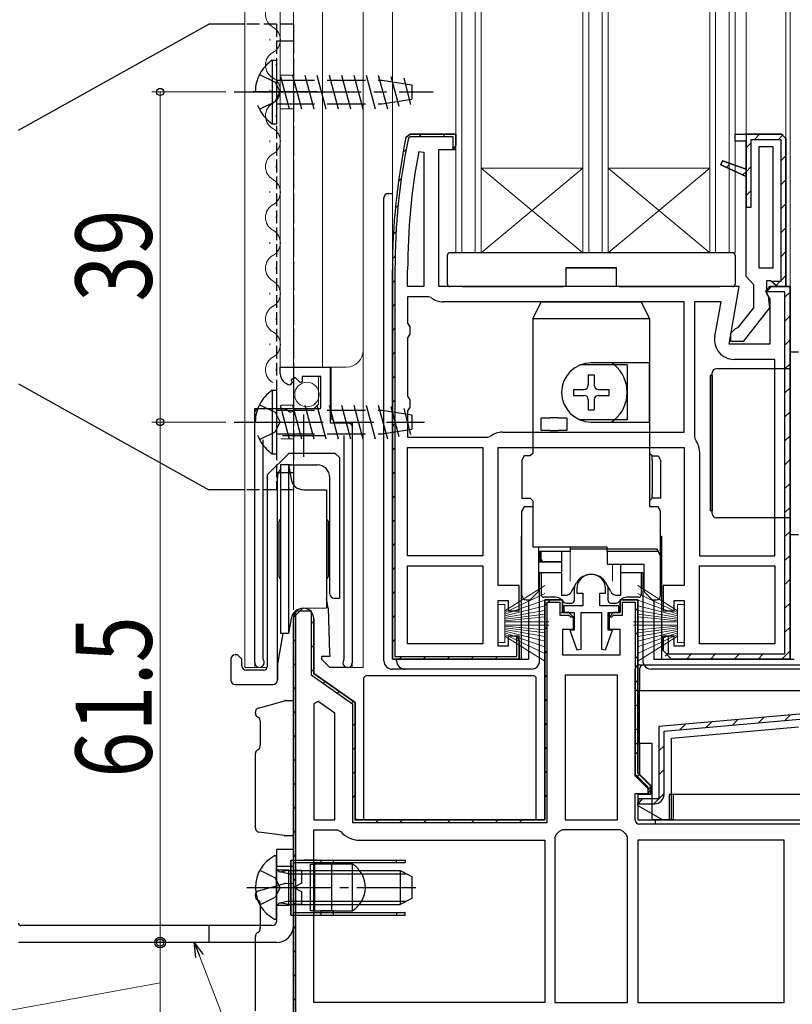
# Model space of a CAD drawing. Extents: x 0 to 990, y 0 to 1600.
# Drawn here: x 91 to 182, y 914 to 1031 of the extents above; entities that cross this region are included whole.
import ezdxf

# ---------------------------------------------------------------- set-up
doc = ezdxf.new("R2010")
doc.units = 0
doc.linetypes.add('YCENTER_1', pattern=[13, 10, -1, 1, -1])
doc.linetypes.add('YHIDDEN_1', pattern=[4, 3, -1])
for name, color, linetype, lineweight in [('YKK_11', 7, 'CONTINUOUS', 30), ('YKK_12', 2, 'CONTINUOUS', 13), ('YKK_13', 4, 'CONTINUOUS', 30), ('YKK_D', 6, 'CONTINUOUS', 13)]:
    doc.layers.add(name, color=color, linetype=linetype, lineweight=lineweight)
doc.styles.add('text-b', font='extslim2.shx', dxfattribs={"width": 0.8, "bigfont": 'extfont2.shx'})

msp = doc.modelspace()

# ---------------------------------------------------------------- linework, layer by layer
at = {"layer": 'YKK_11', "linetype": 'ByBlock', "lineweight": 30, "ltscale": 0.5}
for p, q in [((136.8, 1017.24), (136.31, 1016.85)), ((136.31, 1016.85), (136.8, 1017.24)), ((136.8, 1016.94), (136.61, 1016.79)), ((142.22, 1017.24), (136.8, 1017.24)), ((136.8, 1017.24), (142.22, 1017.24)), ((141.92, 1016.94), (136.8, 1016.94)), ((141.92, 1015.49), (141.92, 1016.94)), ((142.22, 1015.44), (142.22, 1017.24)), ((142.22, 1017.24), (142.22, 1015.94)), ((175.22, 1016.44), (175.22, 1017.24)), ((175.22, 1017.24), (176.52, 1017.24)), ((175.22, 1017.24), (180.72, 1017.24)), ((180.72, 1017.24), (176.52, 1017.24)), ((176.52, 1017.24), (176.52, 1008.64)), ((180.72, 1017.24), (181.22, 1016.74)), ((181.22, 1016.74), (180.72, 1017.24)), ((181.22, 1016.74), (180.72, 1017.24)), ((142.22, 1015.94), (141.92, 1015.49)), ((176.52, 1016.44), (175.22, 1016.44)), ((176.52, 1013.13), (176.52, 1016.44)), ((177.12, 1008.64), (177.12, 1016.64)), ((177.12, 1016.64), (180.62, 1016.64)), ((180.62, 1016.64), (180.62, 999.84)), ((181.22, 1016.74), (181.22, 999.24)), ((140.22, 999.24), (140.22, 1015.44)), ((140.22, 1015.44), (142.22, 1015.44)), ((173.55, 1013.63), (173.73, 1014.09)), ((173.73, 1014.09), (173.55, 1013.63)), ((176.52, 1012.24), (173.55, 1013.63)), ((173.55, 1013.63), (176.52, 1012.24)), ((173.55, 1013.63), (176.52, 1012.24)), ((173.73, 1014.09), (176.52, 1013.13)), ((176.52, 1013.13), (173.73, 1014.09)), ((176.52, 1012.24), (176.52, 1013.13)), ((176.52, 1000.44), (176.52, 1012.24)), ((176.52, 1008.64), (177.12, 1008.64)), ((134.72, 1001.24), (134.72, 955.24)), ((135.02, 1001.24), (135.02, 955.54)), ((176.97, 999.95), (176.52, 1000.44)), ((177.42, 999.45), (176.97, 999.95)), ((177.42, 996.74), (177.42, 999.45)), ((179.42, 999.94), (178.92, 999.94)), ((178.92, 999.94), (178.92, 998.54)), ((179.72, 999.68), (179.42, 999.94)), ((180.62, 999.84), (179.65, 999.84)), ((179.65, 999.84), (179.72, 999.68)), ((180.22, 999.24), (179.72, 999.68)), ((179.72, 999.68), (180.22, 999.24)), ((175.71, 999.24), (140.22, 999.24)), ((174.51, 992.44), (175.71, 999.24)), ((179.32, 999.24), (178.89, 998.48)), ((178.89, 998.48), (179.32, 997.8)), ((178.92, 998.54), (179.12, 998.14)), ((179.12, 998.14), (179.3, 996.72)), ((181.22, 999.24), (180.22, 999.24)), ((180.22, 999.24), (181.22, 999.24)), ((181.72, 999.24), (181.72, 955.24)), ((181.72, 955.24), (181.72, 999.24)), ((179.32, 997.8), (179.32, 992.44)), ((175.61, 994.44), (177.42, 996.74)), ((179.3, 996.72), (176.19, 992.74)), ((174.72, 993.74), (175.22, 994.24)), ((174.72, 992.74), (174.72, 993.74)), ((175.22, 994.24), (175.61, 994.44)), ((179.32, 992.44), (174.51, 992.44)), ((176.19, 992.74), (174.72, 992.74)), ((147.22, 963.94), (147.22, 980.24)), ((147.22, 980.24), (169.22, 980.24)), ((169.22, 980.24), (169.22, 963.94)), ((149.72, 963.94), (147.22, 963.94)), ((149.72, 960.94), (149.72, 963.94)), ((169.22, 963.94), (166.72, 963.94)), ((166.72, 963.94), (166.72, 960.94)), ((147.22, 956.74), (147.22, 962.14)), ((147.22, 962.14), (148.42, 962.14)), ((148.42, 962.14), (148.42, 960.94)), ((152.72, 936.24), (152.72, 962.24)), ((152.72, 962.24), (154.82, 962.24)), ((154.82, 962.24), (154.82, 960.74)), ((163.72, 962.24), (161.62, 962.24)), ((161.62, 962.24), (161.62, 960.74)), ((163.72, 941.74), (163.72, 962.24)), ((168.02, 960.94), (168.02, 962.14)), ((168.02, 962.14), (169.22, 962.14)), ((169.22, 962.14), (169.22, 956.74)), ((148.42, 960.94), (149.72, 960.94)), ((161.92, 960.44), (161.92, 961.94)), ((161.92, 961.94), (163.42, 961.94)), ((163.42, 961.94), (163.42, 941.62)), ((163.42, 961.94), (163.42, 941.62)), ((166.72, 960.94), (168.02, 960.94)), ((123.02, 912.24), (123.02, 960.04)), ((125.42, 960.04), (125.42, 953.54)), ((154.82, 960.74), (155.57, 960.74)), ((155.57, 960.74), (156.07, 960.24)), ((156.07, 960.24), (155.57, 960.74)), ((160.87, 960.74), (160.37, 960.24)), ((160.37, 960.24), (160.67, 960.24)), ((160.67, 960.24), (160.87, 960.44)), ((161.62, 960.74), (160.87, 960.74)), ((160.87, 960.44), (161.92, 960.44)), ((149.72, 957.94), (148.42, 957.94)), ((148.42, 957.94), (148.42, 956.74)), ((149.42, 955.54), (149.42, 957.9)), ((149.42, 957.9), (149.72, 957.44)), ((149.72, 955.24), (149.72, 957.94)), ((149.72, 957.44), (149.72, 955.24)), ((168.02, 957.94), (166.72, 957.94)), ((166.72, 957.94), (166.72, 956.24)), ((168.02, 956.74), (168.02, 957.94)), ((148.42, 956.74), (147.22, 956.74)), ((169.22, 956.74), (168.02, 956.74)), ((134.72, 955.24), (149.72, 955.24)), ((149.72, 955.24), (134.72, 955.24)), ((135.02, 955.54), (149.42, 955.54)), ((166.72, 956.24), (167.72, 955.24)), ((167.72, 955.24), (166.72, 956.24)), ((181.72, 955.24), (167.72, 955.24)), ((167.72, 955.24), (181.72, 955.24)), ((125.42, 953.54), (130.32, 950.11)), ((130.32, 950.11), (130.32, 936.24)), ((200.22, 950.24), (166.22, 947.27)), ((166.82, 946.72), (200.24, 949.64)), ((166.22, 947.27), (166.22, 938.74)), ((166.22, 947.27), (166.22, 938.74)), ((166.22, 947.27), (166.22, 938.74)), ((167.72, 945.9), (182.72, 947.21)), ((166.82, 939.24), (166.82, 946.72)), ((167.72, 936.24), (167.72, 945.9)), ((163.42, 941.62), (164.92, 940.12)), ((165.22, 940.24), (163.72, 941.74)), ((164.92, 940.12), (164.92, 939.29)), ((165.22, 939.74), (165.22, 940.24)), ((164.92, 939.29), (165.22, 939.74)), ((163.85, 938.74), (163.65, 937.99)), ((163.65, 937.99), (166.68, 936.24)), ((164.22, 938.74), (163.73, 938.14)), ((163.73, 938.14), (165.72, 938.14)), ((166.22, 938.74), (163.85, 938.74)), ((166.22, 938.74), (164.22, 938.74)), ((130.32, 936.24), (152.72, 936.24)), ((166.68, 936.24), (167.72, 936.24))]:
    msp.add_line(p, q, dxfattribs=at)
at = {"layer": 'YKK_11', "linetype": 'Continuous', "lineweight": 13}
for p, q in [((137.84, 1016.94), (138.14, 1017.24)), ((140.67, 1016.94), (140.97, 1017.24)), ((177.52, 1016.64), (178.12, 1017.24)), ((180.34, 1016.64), (180.91, 1017.21)), ((176.52, 1015.64), (177.12, 1016.24)), ((135.97, 1015.08), (136.34, 1015.45)), ((180.62, 1014.09), (181.22, 1014.69)), ((174.2, 1013.33), (174.65, 1013.77)), ((176.52, 1012.82), (177.12, 1013.42)), ((176.13, 1012.43), (176.52, 1012.82)), ((135.43, 1011.71), (135.78, 1012.06)), ((180.62, 1011.26), (181.22, 1011.86)), ((176.52, 1009.99), (177.12, 1010.59)), ((135.06, 1008.51), (135.39, 1008.84)), ((180.62, 1008.43), (181.22, 1009.03)), ((134.83, 1005.45), (135.15, 1005.77)), ((180.62, 1005.6), (181.22, 1006.2)), ((134.73, 1002.52), (135.03, 1002.83)), ((180.62, 1002.77), (181.22, 1003.37)), ((180.62, 999.94), (181.22, 1000.54)), ((134.72, 999.68), (135.02, 999.98)), ((179.98, 999.31), (180.52, 999.84)), ((178.93, 998.64), (179.53, 999.24)), ((181.12, 998), (181.72, 998.6)), ((134.72, 996.85), (135.02, 997.15)), ((181.12, 995.17), (181.72, 995.77)), ((134.72, 994.02), (135.02, 994.32)), ((181.12, 992.34), (181.72, 992.94)), ((134.72, 991.2), (135.02, 991.5)), ((181.12, 989.51), (181.72, 990.11)), ((134.72, 988.37), (135.02, 988.67)), ((181.12, 986.68), (181.72, 987.28)), ((134.72, 985.54), (135.02, 985.84)), ((181.12, 983.86), (181.72, 984.46)), ((134.72, 982.71), (135.02, 983.01)), ((181.12, 981.03), (181.72, 981.63)), ((134.72, 979.88), (135.02, 980.18)), ((181.12, 978.2), (181.72, 978.8)), ((134.72, 977.05), (135.02, 977.35)), ((181.12, 975.37), (181.72, 975.97)), ((134.72, 974.22), (135.02, 974.52)), ((181.12, 972.54), (181.72, 973.14)), ((134.72, 971.4), (135.02, 971.7)), ((181.12, 969.71), (181.72, 970.31)), ((134.72, 968.57), (135.02, 968.87)), ((181.12, 966.88), (181.72, 967.48)), ((134.72, 965.74), (135.02, 966.04)), ((181.12, 964.06), (181.72, 964.66)), ((134.72, 962.91), (135.02, 963.21)), ((153.12, 961.94), (153.42, 962.24)), ((123.02, 960.13), (124.13, 961.24)), ((152.72, 961.54), (153.02, 961.84)), ((163.42, 960.93), (163.72, 961.23)), ((181.12, 961.23), (181.72, 961.83)), ((134.72, 960.08), (135.02, 960.38)), ((154.66, 960.66), (154.87, 960.87)), ((125.12, 959.4), (125.42, 959.7)), ((152.72, 958.71), (153.02, 959.01)), ((181.12, 958.4), (181.72, 959)), ((123.02, 957.3), (123.32, 957.6)), ((134.72, 957.25), (135.02, 957.55)), ((149.42, 957.81), (149.47, 957.87)), ((163.42, 958.1), (163.72, 958.4)), ((125.12, 956.57), (125.42, 956.87)), ((135.55, 955.26), (135.83, 955.54)), ((138.36, 955.24), (138.66, 955.54)), ((141.19, 955.24), (141.49, 955.54)), ((144.02, 955.24), (144.32, 955.54)), ((146.85, 955.24), (147.15, 955.54)), ((152.72, 955.89), (153.02, 956.19)), ((163.42, 955.27), (163.72, 955.57)), ((166.97, 955.57), (167.4, 956)), ((169.48, 955.24), (170.08, 955.84)), ((172.3, 955.24), (172.9, 955.84)), ((175.13, 955.24), (175.73, 955.84)), ((177.96, 955.24), (178.56, 955.84)), ((180.79, 955.25), (181.71, 956.17)), ((123.02, 954.47), (123.32, 954.77)), ((125.12, 953.74), (125.42, 954.04)), ((152.72, 953.06), (153.02, 953.36)), ((123.02, 951.64), (123.32, 951.94)), ((126.57, 952.37), (126.79, 952.58)), ((163.42, 952.44), (163.72, 952.74)), ((128.23, 951.2), (128.45, 951.42)), ((152.72, 950.23), (153.02, 950.53)), ((129.9, 950.04), (130.11, 950.25)), ((163.42, 949.62), (163.72, 949.92)), ((123.02, 948.81), (123.32, 949.11)), ((178, 947.7), (178.66, 948.36)), ((181.1, 947.97), (181.76, 948.63)), ((130.02, 947.33), (130.32, 947.63)), ((152.72, 947.4), (153.02, 947.7)), ((163.42, 946.79), (163.72, 947.09)), ((168.7, 946.89), (169.36, 947.55)), ((171.8, 947.16), (172.46, 947.82)), ((174.9, 947.43), (175.56, 948.09)), ((123.02, 945.98), (123.32, 946.28)), ((130.02, 944.5), (130.32, 944.8)), ((152.72, 944.57), (153.02, 944.87)), ((166.22, 944.4), (166.82, 945)), ((163.42, 943.96), (163.72, 944.26)), ((123.02, 943.16), (123.32, 943.46)), ((130.02, 941.67), (130.32, 941.97)), ((152.72, 941.74), (153.02, 942.04)), ((163.66, 941.38), (163.87, 941.59)), ((166.22, 941.57), (166.82, 942.17)), ((123.02, 940.33), (123.32, 940.63)), ((164.92, 939.8), (165.21, 940.1)), ((130.02, 938.84), (130.32, 939.14)), ((152.72, 938.92), (153.02, 939.22)), ((165.62, 938.14), (166.82, 939.34)), ((123.02, 937.5), (123.32, 937.8)), ((130.22, 936.21), (130.43, 936.43)), ((132.77, 935.94), (133.07, 936.24)), ((135.6, 935.94), (135.9, 936.24)), ((138.43, 935.94), (138.73, 936.24)), ((141.26, 935.94), (141.56, 936.24)), ((144.09, 935.94), (144.39, 936.24)), ((146.92, 935.94), (147.22, 936.24)), ((149.74, 935.94), (150.04, 936.24)), ((123.02, 934.67), (123.32, 934.97)), ((123.02, 931.84), (123.32, 932.14)), ((123.02, 929.01), (123.32, 929.31)), ((123.02, 926.19), (123.32, 926.49)), ((123.02, 923.36), (123.32, 923.66)), ((123.02, 920.53), (123.32, 920.83)), ((123.02, 917.7), (123.32, 918)), ((123.02, 914.87), (123.32, 915.17))]:
    msp.add_line(p, q, dxfattribs=at)
at = {"layer": 'YKK_11', "linetype": 'ByBlock', "lineweight": -2, "ltscale": 0.5}
for p, q in [((175.22, 1017.24), (176.52, 1017.24)), ((175.22, 1016.44), (175.22, 1017.24)), ((175.22, 1017.24), (180.72, 1017.24)), ((176.52, 1017.24), (176.52, 1016.44)), ((176.52, 1016.44), (175.22, 1016.44)), ((179.72, 1015.74), (178.02, 1015.74)), ((178.02, 1015.74), (178.02, 1001.44)), ((179.72, 1001.44), (179.72, 1015.74)), ((179.72, 1001.44), (179.72, 1015.74)), ((181.22, 999.24), (181.22, 1016.74)), ((181.22, 1016.74), (181.22, 999.24)), ((137.82, 1015.19), (138.42, 1015.14)), ((138.42, 1015.14), (138.42, 999.24)), ((138.42, 1015.14), (138.42, 999.24)), ((134.72, 955.24), (134.72, 1001.24)), ((134.72, 1001.24), (134.72, 955.24)), ((136.52, 999.24), (136.52, 1001.24)), ((178.02, 1001.44), (179.72, 1001.44)), ((138.42, 999.24), (136.52, 999.24)), ((178.83, 998.64), (179.32, 999.24)), ((181.12, 998.64), (178.83, 998.64)), ((179.32, 999.24), (178.89, 998.48)), ((181.72, 999.24), (179.32, 999.24)), ((179.32, 999.24), (181.72, 999.24)), ((181.12, 955.84), (181.12, 998.64)), ((181.72, 999.24), (181.72, 955.24)), ((181.72, 955.24), (181.72, 999.24)), ((138.98, 998.04), (136.52, 998.04)), ((136.52, 998.04), (136.52, 994.91)), ((139.29, 997.94), (138.98, 998.04)), ((169.22, 997.44), (140.72, 997.44)), ((169.22, 997.44), (140.72, 997.44)), ((169.22, 982.04), (169.22, 997.44)), ((173.56, 997.44), (170.42, 997.44)), ((170.42, 997.44), (170.42, 981.48)), ((172.84, 993.34), (173.56, 997.44)), ((136.52, 994.91), (136.77, 994.48)), ((136.77, 993.61), (136.52, 993.18)), ((136.77, 994.48), (136.77, 993.61)), ((136.52, 993.18), (136.52, 986.31)), ((179.92, 990.64), (175.1, 990.64)), ((179.92, 967.44), (179.92, 990.64)), ((179.92, 967.44), (179.92, 990.64)), ((121.47, 988.94), (121.47, 989.74)), ((121.47, 989.74), (127.37, 989.74)), ((127.37, 989.74), (127.37, 983.14)), ((122.86, 987.9), (122.65, 987.65)), ((123.24, 988.49), (122.77, 988.22)), ((122.77, 988.22), (122.86, 987.9)), ((123.82, 987.91), (123.24, 988.49)), ((124.07, 988.01), (123.82, 987.91)), ((126.27, 988.64), (124.07, 988.64)), ((124.07, 988.64), (124.07, 988.01)), ((126.27, 984.84), (126.27, 988.64)), ((136.52, 986.31), (136.77, 985.88)), ((136.77, 985.88), (136.77, 985.01)), ((118.47, 954.79), (118.47, 984.84)), ((118.47, 984.84), (122.1, 984.84)), ((122.1, 984.84), (122.64, 984.39)), ((122.64, 984.39), (122.97, 984.54)), ((122.97, 984.54), (123.27, 984.84)), ((123.27, 984.84), (126.27, 984.84)), ((136.77, 985.01), (136.52, 984.58)), ((136.52, 984.58), (136.52, 981.44)), ((127.37, 983.14), (129.97, 983.14)), ((129.97, 983.14), (129.97, 954.79)), ((147.72, 982.04), (169.22, 982.04)), ((119.42, 981.14), (119.42, 955.28)), ((129.02, 955.28), (129.02, 981.64)), ((136.52, 981.44), (145.98, 981.44)), ((145.98, 981.44), (146.29, 981.55)), ((170.42, 981.48), (170.52, 981.17)), ((136.52, 967.44), (136.52, 980.24)), ((136.52, 980.24), (145.42, 980.24)), ((145.42, 980.24), (145.42, 967.44)), ((145.42, 980.24), (145.42, 967.44)), ((171.02, 979.74), (171.02, 967.44)), ((145.42, 967.44), (136.52, 967.44)), ((171.02, 967.44), (179.92, 967.44)), ((136.52, 957.04), (136.52, 966.24)), ((136.52, 966.24), (145.42, 966.24)), ((145.42, 966.24), (145.42, 957.04)), ((145.42, 966.24), (145.42, 957.04)), ((171.02, 957.04), (171.02, 966.24)), ((171.02, 957.04), (171.02, 966.24)), ((171.02, 966.24), (179.92, 966.24)), ((179.92, 966.24), (179.92, 957.04)), ((156.52, 963.54), (156.52, 963.04)), ((159.92, 963.04), (159.92, 963.54)), ((154.82, 962.24), (152.72, 962.24)), ((152.72, 962.24), (152.72, 936.24)), ((154.82, 960.74), (154.82, 962.24)), ((156.52, 963.04), (157.22, 963.04)), ((157.22, 963.04), (157.22, 961.54)), ((159.22, 961.54), (159.22, 963.04)), ((159.22, 963.04), (159.92, 963.04)), ((161.62, 960.74), (161.62, 962.24)), ((161.62, 962.24), (163.72, 962.24)), ((163.72, 962.24), (163.72, 941.74)), ((123.32, 912.54), (123.32, 960.94)), ((123.32, 960.94), (125.12, 960.94)), ((125.12, 960.94), (125.12, 953.39)), ((153.02, 935.94), (153.02, 961.94)), ((153.02, 961.94), (154.52, 961.94)), ((154.52, 961.94), (154.52, 960.44)), ((157.22, 961.54), (154.97, 961.54)), ((154.97, 961.54), (154.97, 960.74)), ((161.47, 961.54), (159.22, 961.54)), ((161.47, 960.74), (161.47, 961.54)), ((123.02, 960.04), (123.02, 912.24)), ((125.42, 953.54), (125.42, 960.04)), ((154.52, 960.44), (155.57, 960.44)), ((155.57, 960.74), (154.82, 960.74)), ((154.97, 960.74), (156.22, 960.74)), ((156.07, 960.24), (155.57, 960.74)), ((155.57, 960.44), (155.77, 960.24)), ((155.77, 960.24), (156.07, 960.24)), ((156.07, 960.24), (156.07, 958.74)), ((156.07, 960.24), (156.07, 958.74)), ((156.22, 960.74), (156.22, 958.64)), ((157.02, 956.39), (157.02, 960.74)), ((157.02, 960.74), (159.42, 960.74)), ((159.42, 960.74), (159.42, 956.39)), ((160.22, 958.64), (160.22, 960.74)), ((160.22, 960.74), (161.47, 960.74)), ((160.37, 958.74), (160.37, 960.74)), ((160.37, 960.74), (161.62, 960.74)), ((156.07, 958.74), (154.82, 958.74)), ((154.82, 958.74), (154.82, 955.74)), ((156.22, 958.64), (155.68, 958.64)), ((155.68, 958.64), (156.52, 956.31)), ((159.91, 956.31), (160.75, 958.64)), ((160.75, 958.64), (160.22, 958.64)), ((161.62, 958.74), (160.37, 958.74)), ((161.62, 955.74), (161.62, 958.74)), ((166.72, 956.24), (166.72, 957.94)), ((166.72, 957.94), (167.32, 957.94)), ((167.32, 957.94), (167.32, 955.84)), ((145.42, 957.04), (136.52, 957.04)), ((156.52, 956.31), (157.02, 956.39)), ((159.42, 956.39), (159.91, 956.31)), ((179.92, 957.04), (171.02, 957.04)), ((119.42, 955.28), (119.47, 955.11)), ((128.96, 955.11), (129.02, 955.28)), ((154.82, 955.74), (161.62, 955.74)), ((167.72, 955.24), (166.72, 956.24)), ((167.32, 955.84), (181.12, 955.84)), ((181.72, 955.24), (167.72, 955.24)), ((167.72, 955.24), (181.72, 955.24)), ((125.12, 953.39), (130.02, 949.96)), ((130.32, 950.11), (125.42, 953.54)), ((155.12, 953.34), (155.12, 936.24)), ((155.12, 953.34), (155.12, 936.24)), ((161.32, 953.34), (155.12, 953.34)), ((161.32, 936.24), (161.32, 953.34)), ((125.95, 950.24), (125.42, 949.96)), ((125.42, 949.96), (125.42, 936.24)), ((125.42, 949.96), (125.42, 936.24)), ((127.92, 948.86), (125.95, 950.24)), ((130.02, 949.96), (130.02, 935.94)), ((130.32, 936.24), (130.32, 950.11)), ((200.22, 950.24), (166.22, 947.27)), ((127.92, 936.24), (127.92, 948.86)), ((166.22, 947.27), (166.22, 938.74)), ((163.72, 941.74), (165.22, 940.24)), ((165.22, 940.24), (165.22, 939.24)), ((165.22, 939.24), (163.72, 939.24)), ((163.72, 939.24), (163.72, 936.24)), ((125.42, 936.24), (127.92, 936.24)), ((130.02, 935.94), (153.02, 935.94)), ((152.72, 936.24), (130.32, 936.24)), ((155.12, 936.24), (161.32, 936.24)), ((163.72, 936.24), (214.72, 936.24)), ((125.42, 914.64), (125.42, 935.04)), ((125.42, 935.04), (128.22, 935.04)), ((128.22, 935.04), (128.6, 934.87)), ((154.09, 934.53), (153.92, 934.15)), ((153.92, 934.15), (153.92, 914.64)), ((153.92, 934.15), (153.92, 914.64)), ((154.81, 935.04), (154.43, 934.87)), ((161.62, 935.04), (154.81, 935.04)), ((162, 934.87), (161.62, 935.04)), ((162.52, 934.15), (162.34, 934.53)), ((162.52, 914.64), (162.52, 934.15)), ((130.82, 933.84), (152.72, 933.84)), ((152.72, 933.84), (152.72, 914.64)), ((181.02, 933.84), (163.72, 933.84)), ((163.72, 933.84), (163.72, 914.64)), ((181.02, 914.64), (181.02, 933.84)), ((181.02, 914.64), (181.02, 933.84)), ((152.72, 914.64), (125.42, 914.64)), ((152.72, 914.64), (125.42, 914.64)), ((153.92, 914.64), (162.52, 914.64)), ((163.72, 914.64), (181.02, 914.64))]:
    msp.add_line(p, q, dxfattribs=at)
at = {"layer": 'YKK_11', "ltscale": 0.5}
for p, q in [((124.22, 984.14), (124.22, 979.14)), ((121.72, 981.64), (126.72, 981.64))]:
    msp.add_line(p, q, dxfattribs=at)
at = {"layer": 'YKK_11', "linetype": 'ByBlock', "lineweight": 30, "ltscale": 0.5}
for centre, radius, start, end in [((211.72, 1001.24), 77, 168.3101, 180), ((211.72, 1001.24), 77, 168.3101, 180), ((211.72, 1001.24), 77, 168.3101, 180), ((211.72, 1001.24), 76.7, 168.3101, 180), ((124.22, 960.04), 1.2, 360, 180), ((165.72, 939.24), 1.1, 270, 360)]:
    msp.add_arc(centre, radius, start, end, dxfattribs=at)
at = {"layer": 'YKK_11', "linetype": 'ByBlock', "lineweight": -2, "ltscale": 0.5}
for centre, radius, start, end in [((211.72, 1001.24), 75.2, 169.3095, 180), ((140.72, 999.74), 2.3, 231.7868, 270), ((175.1, 992.94), 2.3, 170, 270), ((122.77, 988.94), 1.3, 180, 264.7841), ((147.72, 979.74), 2.3, 90, 128.2132), ((168.72, 979.74), 2.3, 0, 38.2132), ((158.22, 963.54), 1.7, 360, 180), ((124.22, 960.04), 1.2, 360, 180), ((119.02, 954.79), 0.55, 180, 34.5604), ((129.42, 954.79), 0.55, 145.4393, 360), ((130.82, 936.74), 2.9, 220.3202, 270), ((152.22, 936.74), 2.9, 310.3202, 319.6798), ((164.22, 936.74), 2.9, 220.3202, 229.6798)]:
    msp.add_arc(centre, radius, start, end, dxfattribs=at)
at = {"layer": 'YKK_12'}
for p, q in [((117.27, 1118.74), (117.27, 954.24)), ((121.47, 1118.74), (121.47, 989.74)), ((126.47, 1118.74), (126.47, 989.74)), ((131.27, 1118.74), (131.27, 954.24)), ((134.72, 1001.24), (134.72, 1118.74)), ((142.22, 1003.24), (142.22, 1118.74)), ((142.92, 1003.24), (142.92, 1118.74)), ((144.52, 1003.24), (144.52, 1118.74)), ((145.22, 1003.24), (145.22, 1118.74)), ((157.22, 1003.24), (157.22, 1118.74)), ((157.92, 1003.24), (157.92, 1118.74)), ((159.52, 1003.24), (159.52, 1118.74)), ((160.22, 1003.24), (160.22, 1118.74)), ((172.22, 1003.24), (172.22, 1118.74)), ((172.92, 1003.24), (172.92, 1118.74)), ((174.52, 1003.24), (174.52, 1118.74)), ((175.22, 1003.25), (175.22, 1118.74)), ((176.52, 1118.74), (176.52, 1017.24)), ((181.22, 1016.75), (181.22, 1118.74)), ((181.72, 998.75), (181.72, 1118.74)), ((157.22, 1013.24), (145.22, 1013.24)), ((145.22, 1013.24), (157.22, 1003.24)), ((145.22, 1003.24), (157.22, 1013.24)), ((172.22, 1013.24), (160.22, 1013.24)), ((160.22, 1013.24), (172.22, 1003.24)), ((160.22, 1003.24), (172.22, 1013.24)), ((175.22, 1003.24), (142.22, 1003.24)), ((121.47, 989.74), (129.27, 989.74)), ((127.47, 983.64), (127.47, 989.74)), ((125.97, 985.34), (125.97, 988.64)), ((125.97, 985.34), (125.47, 984.84)), ((118.47, 954.24), (118.47, 984.34)), ((118.97, 984.84), (125.47, 984.84)), ((127.47, 983.64), (127.97, 983.14)), ((127.97, 983.14), (129.47, 983.14)), ((129.97, 954.24), (129.97, 982.64)), ((117.27, 954.24), (119.92, 954.24)), ((129.42, 954.24), (131.27, 954.24))]:
    msp.add_line(p, q, dxfattribs=at)
at = {"layer": 'YKK_12', "linetype": 'Continuous'}
for p, q in [((120.22, 1028.31), (120.22, 1028.51)), ((120.98, 1025.31), (120.98, 1025.51)), ((120.22, 1022.31), (120.22, 1022.51)), ((120.98, 1019.31), (120.98, 1019.51)), ((120.22, 1016.31), (120.22, 1016.51)), ((120.98, 1013.31), (120.98, 1013.51)), ((120.22, 1010.31), (120.22, 1010.51)), ((120.98, 1007.31), (120.98, 1007.51)), ((120.22, 1004.31), (120.22, 1004.51)), ((120.98, 1001.31), (120.98, 1001.51)), ((120.22, 998.31), (120.22, 998.51)), ((120.98, 995.31), (120.98, 995.51)), ((120.22, 992.31), (120.22, 992.51)), ((120.98, 989.31), (120.98, 989.51))]:
    msp.add_line(p, q, dxfattribs=at)
for centre, start, end in [((121.44, 1031.41), 119.2025, 240.7975), ((119.76, 1028.41), 299.2025, 60.7975), ((121.44, 1025.41), 119.2025, 240.7975), ((119.76, 1022.41), 299.2025, 60.7975), ((121.44, 1019.41), 119.2025, 240.7975), ((119.76, 1016.41), 299.2025, 60.7975), ((121.44, 1013.41), 119.2025, 240.7975), ((119.76, 1010.41), 299.2025, 60.7975), ((121.44, 1007.41), 119.2025, 240.7975), ((119.76, 1004.41), 299.2025, 60.7975), ((121.44, 1001.41), 119.2025, 240.7975), ((119.76, 998.41), 299.2025, 60.7975), ((121.44, 995.41), 119.2025, 240.7975), ((119.76, 992.41), 299.2025, 60.7975), ((121.44, 989.41), 119.2025, 240.7975)]:
    msp.add_arc(centre, 1.72, start, end, dxfattribs=at)
at = {"layer": 'YKK_12'}
for centre, radius, start, end in [((129.27, 991.74), 2, 270, 0), ((118.97, 984.34), 0.5, 90, 180), ((129.47, 982.64), 0.5, 0, 90)]:
    msp.add_arc(centre, radius, start, end, dxfattribs=at)
at = {"layer": 'YKK_13'}
for p, q in [((90.52, 1017.74), (113.02, 1030.24)), ((155.22, 1001.44), (161.22, 1001.44)), ((151.32, 995.44), (152.32, 997.44)), ((152.32, 997.44), (164.12, 997.44)), ((164.12, 997.44), (165.12, 995.44)), ((151.32, 995.44), (151.32, 979.54)), ((165.12, 995.44), (151.32, 995.44)), ((165.12, 995.44), (165.12, 990.24)), ((165.12, 990.24), (158.22, 990.24)), ((165.12, 983.24), (165.12, 990.24)), ((90.52, 987.74), (113.02, 975.24)), ((152.32, 982.24), (152.32, 983.74)), ((152.32, 983.74), (153.32, 983.74)), ((154.32, 983.74), (153.32, 983.74)), ((154.32, 983.74), (155.32, 983.74)), ((155.32, 983.74), (155.32, 982.24)), ((158.22, 983.24), (165.12, 983.24)), ((165.12, 983.24), (165.12, 973.24)), ((153.32, 982.24), (152.32, 982.24)), ((153.32, 982.24), (154.32, 982.24)), ((155.32, 982.24), (154.32, 982.24)), ((119.97, 977.04), (122.47, 979.54)), ((127.97, 979.54), (122.47, 979.54)), ((127.97, 979.54), (128.47, 979.04)), ((151.32, 979.54), (151.02, 979.24)), ((165.42, 979.24), (165.12, 979.54)), ((128.47, 979.04), (128.47, 962.43)), ((150.3, 979.24), (150.02, 978.74)), ((150.02, 978.74), (150.02, 974.24)), ((151.02, 979.24), (150.3, 979.24)), ((165.42, 979.24), (166.13, 979.24)), ((165.42, 978.74), (165.42, 979.24)), ((165.42, 978.74), (165.42, 974.74)), ((166.13, 979.24), (166.42, 978.74)), ((166.42, 978.74), (166.42, 974.74)), ((121.52, 978.24), (122.43, 978.24)), ((121.52, 958.24), (121.52, 978.24)), ((122.43, 978.24), (122.74, 976.48)), ((122.43, 978.24), (122.43, 958.24)), ((122.62, 978.18), (125.82, 978.18)), ((119.97, 954.44), (119.97, 977.04)), ((121.12, 954.67), (121.12, 976.68)), ((127.32, 962.93), (127.32, 976.68)), ((117.27, 975.24), (113.02, 975.24)), ((124.22, 975.24), (126.92, 975.22)), ((126.92, 975.22), (126.92, 961.27)), ((150.02, 974.24), (151.02, 974.24)), ((151.02, 974.24), (151.32, 973.94)), ((151.32, 973.94), (151.32, 968.44)), ((165.12, 973.94), (165.42, 974.24)), ((165.42, 974.24), (165.42, 974.74)), ((166.42, 974.24), (165.42, 974.24)), ((166.42, 974.74), (166.42, 974.24)), ((150.3, 973.24), (150.02, 972.74)), ((150.02, 962.74), (150.02, 972.74)), ((151.32, 973.24), (150.3, 973.24)), ((166.13, 973.24), (165.12, 973.24)), ((166.42, 972.74), (166.13, 973.24)), ((166.42, 967.44), (166.42, 972.74)), ((121.32, 964.94), (121.32, 971.54)), ((127.12, 971.54), (127.12, 964.94)), ((166.42, 969.74), (166.52, 969.74)), ((160.12, 968.44), (151.32, 968.44)), ((152.02, 963.45), (152.02, 968.44)), ((155.72, 967.94), (152.02, 967.94)), ((152.32, 967.04), (152.32, 967.94)), ((155.72, 968.44), (155.72, 967.94)), ((160.12, 968.24), (160.12, 968.44)), ((160.12, 968.24), (165.95, 968.24)), ((160.12, 967.94), (160.12, 968.24)), ((160.12, 967.94), (160.12, 966.44)), ((166.13, 967.94), (160.12, 967.94)), ((165.95, 968.24), (166.13, 967.94)), ((166.42, 967.44), (166.13, 967.94)), ((152.32, 966.74), (152.32, 967.04)), ((154.72, 966.74), (152.62, 966.74)), ((166.42, 962.74), (166.42, 967.44)), ((160.12, 966.44), (164.42, 966.44)), ((164.42, 966.44), (164.42, 963.45)), ((152.32, 965.44), (152.32, 962.84)), ((164.12, 965.44), (164.12, 962.84)), ((156.22, 963.54), (156.22, 962.14)), ((160.22, 962.14), (160.22, 963.54)), ((127.12, 961.24), (126.92, 962.38)), ((127.82, 962.43), (128.47, 962.43)), ((150.52, 962.24), (151.02, 962.24)), ((151.02, 962.24), (151.87, 963.1)), ((154, 962.54), (152.62, 962.54)), ((155.03, 961.93), (154.71, 962.25)), ((161.72, 962.25), (161.4, 961.93)), ((163.82, 962.54), (162.43, 962.54)), ((164.56, 963.1), (165.42, 962.24)), ((165.42, 962.24), (165.92, 962.24)), ((124.22, 961.24), (126.92, 961.27)), ((127.12, 961.24), (127.3, 955.94)), ((155.24, 961.84), (155.92, 961.84)), ((160.52, 961.84), (161.19, 961.84)), ((122.74, 960.01), (122.43, 958.24)), ((121.75, 958.24), (121.12, 954.67)), ((122.43, 958.24), (121.52, 958.24)), ((115.62, 955.24), (115.62, 952.74)), ((116.42, 955.74), (116.12, 955.74)), ((116.92, 955.24), (116.42, 955.74)), ((116.92, 954.44), (116.92, 955.24)), ((127.31, 955.54), (126.32, 955.54)), ((126.32, 955.54), (126.32, 955.24)), ((126.32, 955.24), (127.31, 954.24)), ((127.3, 955.94), (127.31, 955.54)), ((119.47, 953.94), (117.42, 953.94)), ((121.12, 954.67), (121.12, 952.74)), ((121.12, 952.74), (121.12, 954.67)), ((129.42, 954.24), (127.31, 954.24)), ((116.12, 952.24), (120.62, 952.24)), ((121.02, 932.74), (121.02, 924.24)), ((123.02, 932.74), (121.02, 932.74)), ((123.02, 932.74), (123.02, 923.74)), ((123.02, 930.74), (121.02, 930.74)), ((123.02, 925.49), (123.02, 930.99)), ((125.77, 931.49), (124.27, 931.49)), ((125.02, 930.99), (125.52, 930.99)), ((125.02, 925.49), (125.02, 930.99)), ((130.02, 930.99), (125.52, 930.99)), ((125.52, 930.99), (125.52, 925.49)), ((126.27, 931.49), (126.27, 930.99)), ((127.52, 930.99), (127.52, 925.49)), ((127.77, 930.99), (127.77, 931.49)), ((130.02, 925.49), (130.02, 930.99)), ((135.22, 931.19), (135.22, 931.49)), ((118.52, 928.24), (125.52, 928.24)), ((124.27, 924.99), (125.77, 924.99)), ((125.52, 925.49), (125.02, 925.49)), ((125.52, 925.49), (130.02, 925.49)), ((127.77, 925.49), (126.27, 925.49)), ((126.27, 925.49), (126.27, 924.99)), ((127.77, 924.99), (127.77, 925.49)), ((135.22, 925.29), (135.22, 924.99)), ((120.52, 923.74), (90.82, 923.74)), ((113.02, 923.74), (113.02, 921.74)), ((121.02, 921.74), (90.52, 921.74))]:
    msp.add_line(p, q, dxfattribs=at)
at = {"layer": 'YKK_13', "lineweight": 30, "ltscale": 0.5}
msp.add_line((117.27, 1030.24), (113.02, 1030.24), dxfattribs=at)
at = {"layer": 'YKK_13', "linetype": 'YHIDDEN_1', "lineweight": 30, "ltscale": 0.5}
for p, q in [((123.02, 1030.24), (117.27, 1030.24)), ((121.02, 1030.24), (121.02, 975.24)), ((123.02, 1030.24), (123.02, 975.24)), ((123.02, 975.24), (117.27, 975.24))]:
    msp.add_line(p, q, dxfattribs=at)
at = {"layer": 'YKK_13', "linetype": 'YHIDDEN_1'}
for p, q in [((123.02, 1030.24), (123.02, 975.24)), ((123.02, 1028.24), (121.02, 1028.24)), ((123.02, 977.24), (121.02, 977.24))]:
    msp.add_line(p, q, dxfattribs=at)
at = {"layer": 'YKK_13', "linetype": 'Continuous', "ltscale": 1.5}
for p, q in [((120.51, 1025.99), (121.02, 1025.99)), ((120.51, 1025.99), (120.51, 1018.49)), ((121.02, 1025.99), (121.02, 1018.49)), ((121.02, 1020.46), (121.07, 1020.24)), ((120.51, 1018.49), (121.02, 1018.49)), ((120.51, 986.99), (121.02, 986.99)), ((120.51, 986.99), (120.51, 979.49)), ((121.02, 986.99), (121.02, 979.49)), ((121.02, 981.46), (121.07, 981.24)), ((120.51, 979.49), (121.02, 979.49))]:
    msp.add_line(p, q, dxfattribs=at)
at = {"layer": 'YKK_13', "linetype": 'YHIDDEN_1', "ltscale": 1.5}
for p, q in [((119.01, 1024.29), (120.86, 1023.39)), ((121.45, 1024.24), (122.52, 1020.24)), ((122.9, 1024.24), (123.97, 1020.24)), ((124.35, 1024.24), (125.42, 1020.24)), ((125.8, 1024.24), (126.87, 1020.24)), ((127.25, 1024.24), (128.32, 1020.24)), ((128.7, 1024.24), (129.77, 1020.24)), ((130.15, 1024.24), (131.22, 1020.24)), ((131.6, 1024.24), (132.67, 1020.24)), ((133.04, 1024.24), (134.12, 1020.24)), ((134.54, 1024.08), (135.48, 1020.55)), ((136.05, 1023.85), (136.87, 1020.77)), ((120.86, 1023.39), (121.47, 1022.24)), ((121.02, 1023.64), (133.52, 1023.64)), ((133.52, 1023.64), (137.02, 1023.09)), ((137.02, 1023.09), (137.02, 1021.39)), ((120.86, 1021.1), (121.47, 1022.24)), ((119.01, 1020.19), (120.86, 1021.1)), ((121.02, 1020.84), (133.52, 1020.84)), ((133.52, 1020.84), (137.02, 1021.39)), ((119.01, 985.29), (120.86, 984.39)), ((120.86, 984.39), (121.47, 983.24)), ((121.02, 984.64), (133.52, 984.64)), ((121.45, 985.24), (122.52, 981.24)), ((122.9, 985.24), (123.97, 981.24)), ((124.35, 985.24), (125.42, 981.24)), ((125.8, 985.24), (126.87, 981.24)), ((127.25, 985.24), (128.32, 981.24)), ((128.7, 985.24), (129.77, 981.24)), ((130.15, 985.24), (131.22, 981.24)), ((131.6, 985.24), (132.67, 981.24)), ((133.04, 985.24), (134.12, 981.24)), ((133.52, 984.64), (137.02, 984.09)), ((134.54, 985.08), (135.48, 981.55)), ((136.05, 984.85), (136.87, 981.77)), ((116.02, 983.24), (139.52, 983.24)), ((120.86, 982.1), (121.47, 983.24)), ((137.02, 984.09), (137.02, 982.39)), ((119.01, 981.19), (120.86, 982.1)), ((133.52, 981.84), (137.02, 982.39)), ((121.02, 981.84), (133.52, 981.84)), ((119.05, 930.29), (120.86, 929.39)), ((121.47, 928.24), (120.86, 929.39)), ((121.47, 928.24), (120.86, 927.1)), ((119.05, 926.19), (120.86, 927.1))]:
    msp.add_line(p, q, dxfattribs=at)
at = {"layer": 'YKK_13', "linetype": 'YHIDDEN_1', "lineweight": 13, "ltscale": 0.5}
for p, q in [((123.02, 1024.24), (121.02, 1024.24)), ((123.02, 1020.24), (121.02, 1020.24)), ((123.02, 985.24), (121.02, 985.24)), ((123.02, 981.24), (121.02, 981.24))]:
    msp.add_line(p, q, dxfattribs=at)
at = {"layer": 'YKK_13', "linetype": 'YCENTER_1', "ltscale": 1.5}
msp.add_line((116.02, 1022.24), (139.52, 1022.24), dxfattribs=at)
at = {"layer": 'YKK_13', "linetype": 'YCENTER_1'}
for p, q in [((125.81, 1022.24), (118.22, 1022.24)), ((118.22, 983.24), (125.81, 983.24)), ((117.52, 928.24), (137.5, 928.24))]:
    msp.add_line(p, q, dxfattribs=at)
at = {"layer": 'YKK_13', "linetype": 'Continuous'}
for p, q in [((134.22, 1010.24), (134.72, 1010.24)), ((133.72, 955.04), (133.72, 1009.74)), ((141.22, 1002.92), (141.22, 1002.94)), ((141.22, 1002.84), (141.22, 1002.92)), ((141.22, 999.54), (141.22, 1002.84)), ((141.55, 1003.24), (141.52, 1003.24)), ((174.88, 1003.24), (141.55, 1003.24)), ((174.92, 1003.24), (174.88, 1003.24)), ((175.22, 1002.94), (175.22, 1002.92)), ((175.22, 1002.92), (175.22, 1002.84)), ((175.22, 1002.84), (175.22, 999.54)), ((161.22, 1001.44), (155.22, 1001.44)), ((155.22, 1001.44), (155.22, 999.24)), ((161.22, 999.24), (161.22, 1001.44)), ((143.02, 999.24), (141.52, 999.24)), ((143.02, 999.24), (154.92, 999.24)), ((155.22, 999.24), (154.92, 999.24)), ((161.52, 999.24), (161.22, 999.24)), ((161.52, 999.24), (173.42, 999.24)), ((174.92, 999.24), (173.42, 999.24)), ((181.72, 991.54), (182.72, 991.54)), ((181.72, 984.54), (181.72, 991.54)), ((172.52, 972.44), (172.52, 989.04)), ((179.22, 989.54), (173.02, 989.54)), ((181.72, 989.54), (179.22, 989.54)), ((172.27, 988.74), (172.27, 972.74)), ((172.52, 988.74), (172.27, 988.74)), ((172.52, 988.74), (172.52, 972.74)), ((181.72, 976.94), (181.72, 984.54)), ((181.72, 969.94), (181.72, 976.94)), ((172.52, 972.74), (172.27, 972.74)), ((179.22, 971.94), (173.02, 971.94)), ((181.72, 971.94), (179.22, 971.94)), ((149.92, 969.74), (149.92, 955.24)), ((150.02, 969.74), (149.92, 969.74)), ((166.52, 969.74), (166.52, 955.24)), ((181.72, 969.94), (182.72, 969.94)), ((152.12, 967.94), (152.12, 966.74)), ((152.12, 966.74), (154.72, 966.74)), ((154.72, 965.44), (152.12, 965.44)), ((152.12, 955.04), (152.12, 965.44)), ((164.32, 965.44), (161.72, 965.44)), ((164.32, 965.44), (164.32, 955.04)), ((150.82, 962.24), (150.82, 955.24)), ((165.62, 962.24), (165.62, 955.24)), ((134.72, 956.24), (134.72, 955.24)), ((134.72, 955.24), (135.22, 955.24)), ((135.22, 955.04), (135.22, 955.24)), ((135.22, 955.24), (135.72, 955.24)), ((148.72, 955.24), (150.82, 955.24)), ((165.62, 955.24), (182.22, 955.24)), ((136.22, 954.04), (134.72, 954.04)), ((151.12, 954.04), (136.22, 954.04)), ((163.42, 951.54), (163.42, 954.04)), ((163.92, 954.54), (164.42, 954.54)), ((163.92, 954.04), (163.92, 951.54)), ((164.42, 954.54), (194.22, 954.54)), ((187.72, 954.04), (165.32, 954.04)), ((131.32, 952.94), (131.32, 936.24)), ((151.42, 953.24), (131.62, 953.24)), ((151.72, 936.24), (151.72, 952.94)), ((163.92, 951.54), (163.42, 951.54)), ((163.42, 945.24), (163.42, 951.54)), ((163.92, 945.24), (163.92, 951.54)), ((163.92, 951.54), (196.62, 951.54)), ((118.88, 949.45), (121.7, 950.24)), ((121.7, 950.24), (121.95, 950.31)), ((122.08, 950.33), (123.02, 950.34)), ((123.02, 950.34), (123.02, 948.85)), ((118.52, 948.83), (118.52, 948.97)), ((119.1, 947.84), (119.1, 945.06)), ((163.42, 945.24), (163.92, 945.24)), ((163.42, 941.44), (163.42, 945.24)), ((165.42, 945.24), (163.92, 945.24)), ((163.92, 945.24), (163.92, 941.64)), ((165.42, 936.24), (165.42, 945.24)), ((118.52, 935.28), (118.52, 944.07)), ((118.88, 944.55), (118.92, 944.56)), ((163.42, 941.44), (164.92, 939.94)), ((165.42, 940.14), (163.92, 941.64)), ((163.42, 939.34), (164.92, 939.34)), ((163.42, 936.24), (163.42, 939.34)), ((164.92, 939.94), (164.92, 939.34)), ((211.02, 939.24), (167.42, 939.24)), ((167.42, 939.24), (167.42, 936.24)), ((167.92, 939.24), (167.92, 936.24)), ((123.02, 935.84), (123.02, 934.34)), ((131.32, 936.24), (151.72, 936.24)), ((165.82, 935.74), (163.92, 935.74)), ((167.42, 936.24), (165.42, 936.24)), ((165.82, 935.74), (165.82, 936.24)), ((212.62, 935.74), (165.82, 935.74)), ((167.92, 936.24), (167.42, 936.24)), ((167.92, 936.24), (210.52, 936.24)), ((121.7, 934.41), (118.95, 934.79)), ((121.99, 934.37), (121.7, 934.41)), ((123.02, 934.34), (122.05, 934.36)), ((122.42, 929.87), (121.4, 930.11)), ((122.42, 929.87), (136.37, 929.87)), ((118.88, 927.85), (121.7, 928.64)), ((121.7, 928.64), (121.95, 928.71)), ((122.08, 928.73), (123.02, 928.74)), ((123.02, 928.74), (123.02, 927.25)), ((118.52, 927.23), (118.52, 927.37)), ((119.1, 926.24), (119.1, 923.46)), ((119.1, 926.11), (119.1, 923.74)), ((122.42, 926.62), (121.4, 926.38)), ((122.42, 926.62), (136.37, 926.62)), ((118.88, 922.95), (118.92, 922.96)), ((118.52, 913.68), (118.52, 922.47))]:
    msp.add_line(p, q, dxfattribs=at)
at = {"layer": 'YKK_13', "lineweight": -2, "ltscale": 0.5}
for p, q in [((162.47, 989.99), (156.92, 989.99)), ((162.47, 989.99), (162.47, 983.49)), ((165.12, 990.24), (165.12, 983.24)), ((157.87, 988.82), (158.57, 988.82)), ((157.87, 988.82), (157.87, 987.59)), ((158.57, 988.82), (158.57, 987.59)), ((156.14, 987.09), (156.14, 986.39)), ((156.14, 987.09), (157.37, 987.09)), ((159.07, 987.09), (160.29, 987.09)), ((160.29, 987.09), (160.29, 986.39)), ((156.14, 986.39), (157.37, 986.39)), ((157.87, 985.89), (157.87, 984.67)), ((158.57, 985.89), (158.57, 984.67)), ((159.07, 986.39), (160.29, 986.39)), ((157.87, 984.67), (158.57, 984.67)), ((162.47, 983.49), (156.92, 983.49)), ((154.72, 967.94), (154.72, 962.74)), ((155.72, 968.24), (160.12, 968.24)), ((161.72, 962.74), (161.72, 966.44)), ((155.89, 963.22), (156.48, 964.24)), ((160.54, 963.22), (159.95, 964.24)), ((155.26, 962.74), (154.72, 962.74)), ((155.37, 962.78), (155.27, 962.74)), ((161.06, 962.78), (161.17, 962.74)), ((161.72, 962.74), (161.17, 962.74))]:
    msp.add_line(p, q, dxfattribs=at)
at = {"layer": 'YKK_13', "lineweight": 13, "ltscale": 0.5}
for p, q in [((155.71, 967.94), (155.71, 964.45)), ((160.72, 966.44), (160.72, 964.45)), ((161.72, 966.25), (161.71, 966.25)), ((158.1, 965.24), (158.1, 965.24)), ((158.35, 965.24), (158.35, 965.24))]:
    msp.add_line(p, q, dxfattribs=at)
at = {"layer": 'YKK_13', "linetype": 'Continuous', "lineweight": 13, "ltscale": 0.5}
for p, q in [((152.72, 963.92), (148.02, 960.94)), ((163.72, 963.92), (168.42, 960.94)), ((148.02, 960.74), (152.72, 963)), ((148.02, 960.54), (152.72, 962.21)), ((168.42, 960.74), (163.72, 963)), ((168.42, 960.54), (163.72, 962.21)), ((147.22, 961.69), (148.02, 961.69)), ((147.22, 957.19), (147.22, 961.69)), ((148.02, 961.69), (148.02, 957.19)), ((152.72, 961.53), (148.02, 960.34)), ((148.02, 960.14), (152.72, 960.98)), ((163.72, 961.53), (168.42, 960.34)), ((168.42, 960.14), (163.72, 960.98)), ((169.22, 961.69), (168.42, 961.69)), ((168.42, 961.69), (168.42, 957.19)), ((169.22, 957.19), (169.22, 961.69)), ((152.72, 960.54), (148.02, 959.94)), ((148.02, 959.74), (152.72, 960.22)), ((163.72, 960.54), (168.42, 959.94)), ((168.42, 959.74), (163.72, 960.22)), ((148.02, 959.64), (153.22, 959.64)), ((148.02, 959.24), (153.22, 959.24)), ((148.02, 959.14), (152.72, 958.67)), ((152.72, 958.35), (148.02, 958.94)), ((148.02, 958.74), (152.72, 957.91)), ((168.42, 959.64), (163.22, 959.64)), ((168.42, 959.24), (163.22, 959.24)), ((168.42, 959.14), (163.72, 958.67)), ((163.72, 958.35), (168.42, 958.94)), ((168.42, 958.74), (163.72, 957.91)), ((152.72, 957.36), (148.02, 958.54)), ((148.02, 958.34), (152.72, 956.68)), ((148.02, 958.14), (152.72, 955.89)), ((152.72, 954.97), (148.02, 957.94)), ((163.72, 957.36), (168.42, 958.54)), ((168.42, 958.34), (163.72, 956.68)), ((168.42, 958.14), (163.72, 955.89)), ((163.72, 954.97), (168.42, 957.94)), ((148.02, 957.19), (147.22, 957.19)), ((168.42, 957.19), (169.22, 957.19))]:
    msp.add_line(p, q, dxfattribs=at)
at = {"layer": 'YKK_13', "linetype": 'Continuous', "ltscale": 0.5}
for p, q in [((121.02, 924.65), (121.02, 931.84)), ((122.72, 924.99), (122.72, 931.49)), ((122.72, 931.49), (136.22, 931.49)), ((122.72, 931.49), (122.72, 924.99)), ((122.72, 931.49), (136.22, 931.49)), ((123.02, 931.19), (123.02, 925.29)), ((123.02, 931.19), (135.22, 931.19)), ((123.02, 925.29), (123.02, 931.19)), ((123.02, 931.19), (126.27, 931.19)), ((127.77, 931.19), (136.22, 931.19)), ((136.22, 931.49), (136.22, 931.19)), ((136.22, 931.49), (136.22, 931.19)), ((122.42, 930.24), (121.6, 930.1)), ((122.42, 930.24), (122.42, 926.24)), ((122.42, 930.24), (135.62, 930.24)), ((124.02, 930.24), (123.02, 930.24)), ((124.02, 928.74), (124.02, 930.24)), ((135.62, 930.24), (135.62, 926.24)), ((135.62, 930.24), (137.02, 929.54)), ((137.02, 929.54), (137.02, 926.94)), ((124.02, 928.74), (123.02, 928.24)), ((124.02, 927.74), (123.02, 928.24)), ((124.02, 926.24), (124.02, 927.74)), ((122.42, 926.24), (121.6, 926.39)), ((122.42, 926.24), (135.62, 926.24)), ((124.02, 926.24), (123.02, 926.24)), ((137.02, 926.94), (135.62, 926.24)), ((122.72, 924.99), (136.22, 924.99)), ((122.72, 924.99), (136.22, 924.99)), ((123.02, 925.29), (135.22, 925.29)), ((123.02, 925.29), (126.27, 925.29)), ((127.77, 925.29), (136.22, 925.29)), ((136.22, 924.99), (136.22, 925.29)), ((136.22, 924.99), (136.22, 925.29))]:
    msp.add_line(p, q, dxfattribs=at)
at = {"layer": 'YKK_13', "linetype": 'YHIDDEN_1', "ltscale": 0.5}
for p, q in [((121.02, 930.34), (123.02, 930.34)), ((121.02, 926.14), (123.02, 926.14))]:
    msp.add_line(p, q, dxfattribs=at)
at = {"layer": 'YKK_13', "linetype": 'Continuous', "lineweight": 13, "ltscale": 0.5}
msp.add_circle((124.62, 986.49), 1.45, dxfattribs=at)
at = {"layer": 'YKK_13', "linetype": 'YHIDDEN_1', "ltscale": 1.5}
for centre in [(123.04, 1022.24), (123.04, 983.24)]:
    msp.add_arc(centre, 4.53, 124.0667, 235.9333, dxfattribs=at)
at = {"layer": 'YKK_13', "linetype": 'Continuous'}
for centre, radius, start, end in [((134.22, 1009.74), 0.5, 90, 180), ((141.52, 1002.94), 0.3, 90, 180), ((174.92, 1002.94), 0.3, 0, 90), ((141.52, 999.54), 0.3, 180, 270), ((174.92, 999.54), 0.3, 270, 0), ((173.02, 989.04), 0.5, 90, 180), ((173.02, 972.44), 0.5, 180, 270), ((134.72, 955.04), 1, 180, 270), ((136.22, 955.04), 1, 180, 270), ((151.12, 955.04), 1, 270, 330), ((151.12, 955.04), 1, 330, 0), ((163.92, 954.04), 0.5, 90, 180), ((164.42, 954.04), 0.5, 90, 180), ((165.32, 955.04), 1, 180, 210), ((165.32, 955.04), 1, 210, 270), ((131.62, 952.94), 0.3, 90, 180), ((151.42, 952.94), 0.3, 0, 90), ((119.02, 948.97), 0.5, 105.6803, 180), ((122.09, 949.83), 0.5, 91, 105.6803), ((119.02, 948.83), 0.5, 180, 258.0407), ((118.52, 947.91), 0.584, 353.4256, 47.9563), ((118.45, 945.02), 0.65, 314.7999, 3.9211), ((119.02, 944.07), 0.5, 105.9447, 180), ((163.92, 936.24), 0.5, 180, 270), ((119.02, 935.28), 0.5, 180, 262.1504), ((122.05, 934.86), 0.5, 262.1504, 269), ((122.09, 928.23), 0.5, 91, 105.6803), ((119.02, 927.37), 0.5, 105.6803, 180), ((119.02, 927.23), 0.5, 180, 258.0407), ((118.52, 926.31), 0.584, 353.4256, 47.9563), ((119.02, 922.47), 0.5, 105.9447, 180), ((118.45, 923.42), 0.65, 314.7999, 3.9211)]:
    msp.add_arc(centre, radius, start, end, dxfattribs=at)
at = {"layer": 'YKK_13'}
for centre, radius, start, end in [((158.22, 986.74), 3.5, 90, 270), ((122.62, 976.68), 1.5, 137.1666, 180), ((122.62, 976.68), 1.5, 90, 96.6442), ((125.82, 976.68), 1.5, 0, 90), ((124.22, 976.74), 1.5, 190, 270), ((121.52, 971.54), 0.2, 90, 180), ((126.92, 971.54), 0.2, 0, 90), ((152.62, 967.04), 0.3, 180, 270), ((121.52, 964.94), 0.2, 180, 270), ((126.92, 964.94), 0.2, 270, 0), ((151.52, 963.45), 0.5, 315, 0), ((158.22, 963.54), 2, 170.1617, 180), ((158.22, 963.54), 2, 0, 5.6824), ((164.92, 963.45), 0.5, 180, 225), ((127.82, 962.93), 0.5, 180, 270), ((150.52, 962.74), 0.5, 180, 270), ((152.62, 962.84), 0.3, 180, 270), ((154, 961.54), 1, 45, 90), ((155.92, 962.14), 0.3, 270, 0), ((160.52, 962.14), 0.3, 180, 270), ((162.43, 961.54), 1, 90, 135), ((163.82, 962.84), 0.3, 270, 0), ((165.92, 962.74), 0.5, 270, 0), ((124.22, 959.74), 1.5, 90, 170), ((155.24, 962.14), 0.3, 225, 270), ((161.19, 962.14), 0.3, 270, 315), ((116.12, 955.24), 0.5, 90, 180), ((117.42, 954.44), 0.5, 180, 270), ((119.47, 954.44), 0.5, 270, 0), ((116.12, 952.74), 0.5, 180, 270), ((120.62, 952.74), 0.5, 270, 0), ((128.28, 928.26), 3.24, 301.1438, 57.5619), ((90.82, 924.04), 0.3, 180, 270), ((120.52, 924.24), 0.5, 270, 0), ((121.02, 923.74), 2, 270, 0)]:
    msp.add_arc(centre, radius, start, end, dxfattribs=at)
at = {"layer": 'YKK_13', "linetype": 'YHIDDEN_1', "lineweight": -2, "ltscale": 0.5}
for start, end in [(49.8808, 55.4397), (304.5603, 310.1192)]:
    msp.add_arc((158.22, 986.74), 4.25, start, end, dxfattribs=at)
at = {"layer": 'YKK_13', "lineweight": -2, "ltscale": 0.5}
for centre, radius, start, end in [((158.22, 986.74), 4.25, 310.1192, 49.8808), ((157.37, 987.59), 0.5, 270, 0), ((159.07, 987.59), 0.5, 180, 270), ((157.37, 985.89), 0.5, 0, 90), ((159.07, 985.89), 0.5, 90, 180), ((158.22, 963.24), 2, 30, 150), ((155.03, 963.72), 1, 290, 330), ((161.4, 963.72), 1, 210, 250)]:
    msp.add_arc(centre, radius, start, end, dxfattribs=at)
at = {"layer": 'YKK_13', "linetype": 'Continuous', "ltscale": 0.5}
for centre, radius, start, end in [((122.72, 928.24), 4.2, 117.281, 242.719), ((120.86, 931.84), 0.154, 0, 117.281), ((121.52, 930.59), 0.5, 180, 280.091), ((121.52, 925.9), 0.5, 79.909, 180), ((120.86, 924.65), 0.154, 242.719, 0)]:
    msp.add_arc(centre, radius, start, end, dxfattribs=at)
at = {"layer": 'YKK_D'}
for p, q in [((123.02, 961.04), (123.02, 1058.24)), ((110.3, 921.74), (106.27, 921.74)), ((107.27, 912.24), (107.27, 921.74)), ((123.01, 921.74), (123.01, 859.24)), ((111.91, 920.16), (142.05, 842.13)), ((107.27, 916.99), (80.86, 912.14))]:
    msp.add_line(p, q, dxfattribs=at)
at = {"layer": 'YKK_D', "color": 1}
for p, q in [((115.02, 1022.24), (106.27, 1022.24)), ((107.27, 983.24), (107.27, 1022.24)), ((115.02, 983.24), (106.27, 983.24)), ((115.02, 983.24), (106.27, 983.24)), ((107.27, 921.74), (107.27, 983.24)), ((120.02, 921.74), (106.27, 921.74))]:
    msp.add_line(p, q, dxfattribs=at)
at = {"layer": 'YKK_D', "linetype": 'ByBlock', "lineweight": -2}
for p, q in [((111.49, 919.99), (111.3, 921.74)), ((111.3, 921.74), (112.34, 920.32)), ((111.3, 921.74), (111.91, 920.16))]:
    msp.add_line(p, q, dxfattribs=at)
at = {"layer": 'YKK_D', "color": 1, "linetype": 'ByBlock', "lineweight": -2}
for centre in [(107.27, 1022.24), (107.27, 983.24), (107.27, 983.24), (107.27, 921.74)]:
    msp.add_circle(centre, 0.425, dxfattribs=at)
at = {"layer": 'YKK_D', "linetype": 'ByBlock', "lineweight": -2}
msp.add_circle((107.27, 921.74), 0.638, dxfattribs=at)

# ---------------------------------------------------------------- texts
at = {"layer": 'YKK_D', "color": 1, "style": 'text-b', "width": 0.8}
for s, p in [('39', (106.27, 997.46)), ('61.5', (106.27, 941.21))]:
    msp.add_text(s, height=9, rotation=90, dxfattribs=at).set_placement(p)

doc.saveas('drawing.dxf')
